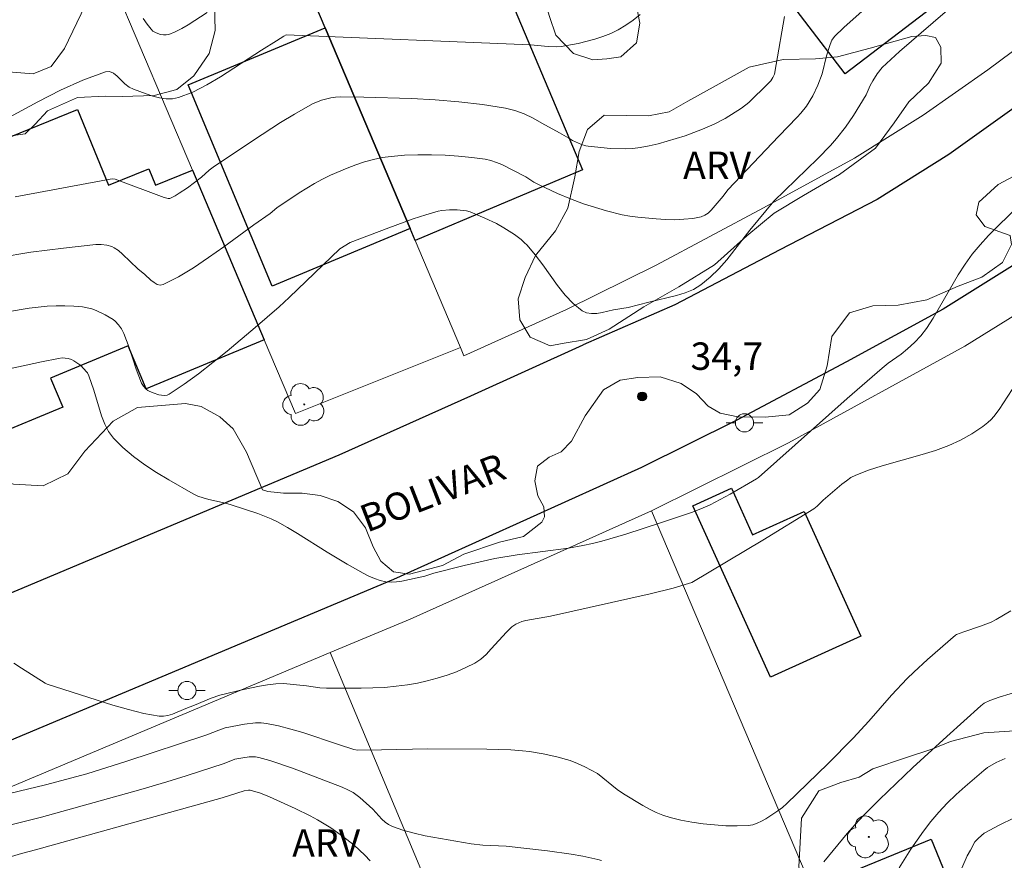
# Model space of a CAD drawing. Units: metres. Extents: x 274927 to 275442, y 1666567 to 1667132.
# Drawn here: x 275321 to 275375, y 1666709 to 1666755 of the extents above; entities that cross this region are included whole.
import ezdxf

# ---------------------------------------------------------------- set-up
doc = ezdxf.new("R2010")
doc.units = ezdxf.units.M
doc.header["$MEASUREMENT"] = 0
for name, color, linetype, lineweight, true_color in [('Arvores_Isoladas', 7, 'Continuous', 18, 0x00ff33), ('Curvas_Intermediarias', 7, 'Continuous', 9, 0x783c14), ('Curvas_Mestras', 7, 'Continuous', 20, 0x783c14), ('Pto_Cotado', 7, 'Continuous', 9, 0x783c14), ('Topon_Pto_Cotado', 7, 'Continuous', 9, 0x783c14), ('Topon_Vegetacao', 7, 'Continuous', 9, 0x00ff33), ('Vegetacao', 7, 'Orla8', 9, 0x00ff33)]:
    doc.layers.add(name, color=color, linetype=linetype, lineweight=lineweight, true_color=true_color)
for name, color, linetype, lineweight in [('Edificacoes', 7, 'Continuous', 30), ('Muro_Grade', 8, 'Continuous', 20), ('Pavimentacao_Asfaltica_Mfio', 10, 'Continuous', 30), ('Poste', 7, 'Continuous', 9), ('Topon_de_Vias', 7, 'Continuous', 9)]:
    doc.layers.add(name, color=color, linetype=linetype, lineweight=lineweight)
doc.styles.add('Arial', font='arial.ttf', dxfattribs={"height": 1.5})
doc.styles.get("Standard").update_dxf_attribs({"font": 'arial.ttf'})
doc.linetypes.add('Orla8', pattern='A,6,-0.5,["V",Standard,S=1,R=0,X=-0.5,Y=-1],-0.5,6,-0.5,["V",Standard,S=1,R=0,X=-0.5,Y=-1],-0.5', length=14)

# ---------------------------------------------------------------- blocks, each defined once
blk = doc.blocks.new('Cotas')
at = {"layer": 'Pto_Cotado'}
blk.add_hatch(color=256, dxfattribs=at).paths.add_polyline_path([(0, 0.24, 1), (0, -0.24, 1)])
at = {"layer": 'Pto_Cotado', "lineweight": -3}
blk.add_lwpolyline([(0, -0.24, -1), (0, 0.24, -1)], format="xyb", close=True, dxfattribs=at)
blk = doc.blocks.new('Arvore')
at = {"layer": 'Arvores_Isoladas'}
blk.add_lwpolyline([(-0.718, 0.493, 0.872324), (-0.722, -0.551, 0.862983), (0.284, -0.827, 0.900105), (0.89, 0.029, 0.863155), (0.262, 0.861, 0.882486)], format="xyb", close=True, dxfattribs=at)
blk.add_circle((0, 0), 0.0286, dxfattribs=at)
blk = doc.blocks.new('Poste')
at = {"layer": 'Poste'}
for points in [[(-0.5, 0), (-1, 0)], [(0.5, 0), (1, 0)]]:
    blk.add_lwpolyline(points, dxfattribs=at)
blk.add_lwpolyline([(0, 0.5, 1), (0, -0.5, 1)], format="xyb", close=True, dxfattribs=at)

msp = doc.modelspace()

# ---------------------------------------------------------------- linework, layer by layer
at = {"layer": 'Curvas_Intermediarias', "flags": 128}
for points, elevation in [([(275373.583, 1666756.802), (275369.241, 1666753.051), (275368.29, 1666752.181), (275368.01, 1666751.83), (275367.77, 1666751.46), (275367.64, 1666751.2), (275367.41, 1666750.68), (275366.72, 1666749.559), (275366.28, 1666748.909), (275365.799, 1666748.289), (275365.469, 1666747.919), (275364.779, 1666747.199), (275362.368, 1666744.868), (275361.058, 1666743.277), (275359.797, 1666741.666), (275359.357, 1666741.166), (275358.887, 1666740.706), (275358.377, 1666740.296), (275357.966, 1666740.046), (275357.516, 1666739.856), (275357.036, 1666739.706), (275355.535, 1666739.355), (275354.395, 1666739.055), (275353.595, 1666738.925), (275352.974, 1666738.785), (275352.674, 1666738.735), (275352.384, 1666738.725), (275352.114, 1666738.755), (275351.874, 1666738.865), (275351.394, 1666739.265), (275350.954, 1666739.736), (275350.533, 1666740.266), (275349.723, 1666741.386), (275349.313, 1666741.936), (275348.873, 1666742.457), (275348.713, 1666742.617), (275348.543, 1666742.767), (275348.172, 1666743.047), (275347.592, 1666743.417), (275347.192, 1666743.647), (275346.562, 1666743.937), (275345.762, 1666744.287), (275345.561, 1666744.337), (275345.051, 1666744.387), (275344.621, 1666744.397), (275344.201, 1666744.357), (275344.001, 1666744.317), (275343.321, 1666744.117), (275342.64, 1666743.897), (275341.3, 1666743.407), (275339.199, 1666742.607), (275338.619, 1666742.267), (275335.858, 1666739.596), (275335.307, 1666739.085), (275333.987, 1666737.955), (275332.456, 1666736.664), (275331.676, 1666736.044), (275330.896, 1666735.434), (275330.105, 1666734.864), (275329.295, 1666734.323), (275329.175, 1666734.263), (275329.025, 1666734.243), (275328.875, 1666734.253), (275328.725, 1666734.283), (275328.415, 1666734.383), (275328.195, 1666734.474), (275328.115, 1666734.524), (275328.035, 1666734.594), (275327.884, 1666734.744), (275327.784, 1666734.924), (275327.624, 1666735.294), (275327.484, 1666735.684), (275327.104, 1666736.864), (275326.804, 1666737.635), (275326.684, 1666737.885), (275326.524, 1666738.115), (275326.334, 1666738.315), (275326.234, 1666738.395), (275325.784, 1666738.655), (275325.303, 1666738.885), (275325.053, 1666738.975), (275324.803, 1666739.045), (275324.553, 1666739.085), (275324.073, 1666739.125), (275323.593, 1666739.145), (275323.103, 1666739.145), (275322.612, 1666739.125), (275321.642, 1666739.025), (275320.452, 1666738.825)], 34), ([(275368.02, 1666756.012), (275366.19, 1666754.371), (275365.689, 1666753.881), (275365.539, 1666753.671), (275365.439, 1666753.441), (275365.249, 1666752.811), (275364.999, 1666751.84), (275364.779, 1666751.21), (275364.499, 1666750.63), (275364.149, 1666750.07), (275363.839, 1666749.68), (275363.649, 1666749.459), (275362.638, 1666748.429), (275359.847, 1666745.498), (275359.587, 1666745.148), (275358.927, 1666744.377), (275358.767, 1666744.217), (275358.587, 1666744.097), (275358.387, 1666744.017), (275357.926, 1666743.927), (275357.436, 1666743.877), (275356.936, 1666743.857), (275356.436, 1666743.867), (275355.926, 1666743.897), (275354.925, 1666743.987), (275354.495, 1666744.047), (275354.065, 1666744.127), (275353.204, 1666744.337), (275351.954, 1666744.728), (275351.234, 1666744.998), (275350.523, 1666745.298), (275349.483, 1666745.778), (275349.243, 1666745.908), (275348.793, 1666746.208), (275347.492, 1666746.868), (275347.192, 1666746.988), (275346.892, 1666747.089), (275346.572, 1666747.159), (275345.852, 1666747.249), (275345.121, 1666747.329), (275344.381, 1666747.379), (275343.631, 1666747.409), (275342.89, 1666747.409), (275342.16, 1666747.379), (275341.43, 1666747.319), (275340.94, 1666747.249), (275340.459, 1666747.149), (275339.979, 1666747.018), (275339.499, 1666746.858), (275339.029, 1666746.678), (275338.119, 1666746.288), (275337.678, 1666746.078), (275337.248, 1666745.838), (275336.408, 1666745.318), (275335.177, 1666744.497), (275334.807, 1666744.197), (275333.927, 1666743.577), (275332.276, 1666742.377), (275331.446, 1666741.786), (275330.626, 1666741.226), (275329.795, 1666740.726), (275328.965, 1666740.306), (275328.795, 1666740.276), (275328.635, 1666740.316), (275328.465, 1666740.416), (275328.295, 1666740.556), (275327.964, 1666740.856), (275327.584, 1666741.176), (275326.744, 1666741.976), (275326.524, 1666742.167), (275326.284, 1666742.317), (275326.164, 1666742.387), (275325.874, 1666742.467), (275325.574, 1666742.507), (275325.273, 1666742.497), (275323.503, 1666742.307), (275321.732, 1666742.077), (275319.971, 1666741.796)], 33), ([(275355.055, 1666755.082), (275354.665, 1666754.772), (275354.265, 1666754.491), (275353.855, 1666754.241), (275353.445, 1666754.041), (275353.004, 1666753.871), (275352.564, 1666753.731), (275351.654, 1666753.501), (275350.733, 1666753.331), (275350.503, 1666753.311), (275350.023, 1666753.321), (275349.063, 1666753.421), (275335.698, 1666753.961), (275335.568, 1666753.891), (275335.167, 1666753.631), (275334.337, 1666753.121), (275332.096, 1666751.67), (275331.346, 1666751.23), (275330.586, 1666750.84), (275329.805, 1666750.54), (275329.475, 1666750.47), (275329.125, 1666750.47), (275328.755, 1666750.52), (275328.395, 1666750.62), (275328.025, 1666750.74), (275327.334, 1666750.99), (275327.094, 1666751.11), (275326.874, 1666751.29), (275326.454, 1666751.7), (275326.244, 1666751.87), (275326.024, 1666751.96), (275325.804, 1666751.95), (275324.573, 1666751.49), (275323.343, 1666750.94), (275322.102, 1666750.31), (275319.621, 1666748.969)], 31), ([(275362.938, 1666754.972), (275362.498, 1666752.341), (275362.398, 1666751.82), (275362.318, 1666751.63), (275362.198, 1666751.45), (275362.058, 1666751.3), (275360.988, 1666750.27), (275360.587, 1666749.95), (275359.707, 1666749.399), (275359.097, 1666749.079), (275358.467, 1666748.809), (275357.516, 1666748.449), (275357.026, 1666748.289), (275356.046, 1666747.999), (275355.545, 1666747.889), (275355.045, 1666747.799), (275354.645, 1666747.759), (275354.245, 1666747.739), (275353.425, 1666747.759), (275352.214, 1666747.869), (275352.084, 1666747.889), (275351.844, 1666747.969), (275351.344, 1666748.189), (275351.154, 1666748.319), (275350.633, 1666748.599), (275349.673, 1666749.139), (275349.193, 1666749.409), (275348.703, 1666749.64), (275348.202, 1666749.83), (275347.692, 1666749.96), (275346.422, 1666750.16), (275345.141, 1666750.31), (275343.841, 1666750.41), (275342.54, 1666750.48), (275339.939, 1666750.56), (275338.649, 1666750.57), (275338.389, 1666750.56), (275338.129, 1666750.53), (275337.618, 1666750.39), (275337.128, 1666750.19), (275336.138, 1666749.63), (275335.387, 1666749.169), (275333.907, 1666748.209), (275331.706, 1666746.728), (275331.486, 1666746.558), (275331.066, 1666746.188), (275330.295, 1666745.608), (275329.845, 1666745.308), (275329.615, 1666745.158), (275329.335, 1666745.018), (275329.235, 1666745.018), (275329.025, 1666745.078), (275326.344, 1666746.068), (275326.204, 1666746.088), (275326.064, 1666746.078), (275320.872, 1666745.098)], 32), ([(275375.393, 1666734.574), (275374.693, 1666733.483), (275374.403, 1666733.093), (275374.243, 1666732.923), (275374.073, 1666732.763), (275373.793, 1666732.543), (275373.202, 1666732.143), (275372.582, 1666731.802), (275371.932, 1666731.502), (275371.212, 1666731.242), (275370.481, 1666731.022), (275368.28, 1666730.392), (275367.55, 1666730.162), (275366.85, 1666729.882), (275366.58, 1666729.752), (275366.33, 1666729.582), (275366.09, 1666729.392), (275365.069, 1666728.511), (275364.739, 1666728.191), (275364.559, 1666728.051), (275361.768, 1666726.33), (275357.876, 1666724.019), (275357.516, 1666723.899), (275356.856, 1666723.699), (275355.605, 1666723.399), (275350.143, 1666722.179), (275348.803, 1666721.939), (275348.573, 1666721.879), (275348.253, 1666721.739), (275348.032, 1666721.588), (275347.742, 1666721.298), (275346.912, 1666720.378), (275346.632, 1666720.078), (275346.332, 1666719.818), (275346.002, 1666719.598), (275345.511, 1666719.358), (275345.011, 1666719.137), (275344.491, 1666718.947), (275343.951, 1666718.777), (275343.411, 1666718.637), (275342.87, 1666718.517), (275342.32, 1666718.417), (275341.7, 1666718.337), (275341.07, 1666718.277), (275339.799, 1666718.237), (275337.888, 1666718.237), (275337.528, 1666718.257), (275336.798, 1666718.357), (275335.537, 1666718.497), (275335.117, 1666718.477), (275334.677, 1666718.427), (275334.237, 1666718.347), (275333.357, 1666718.167), (275332.056, 1666717.847), (275331.586, 1666717.687), (275330.676, 1666717.307), (275330.195, 1666717.127), (275329.475, 1666716.807), (275329.225, 1666716.737), (275328.985, 1666716.697), (275328.745, 1666716.697), (275327.904, 1666716.857), (275327.064, 1666717.067), (275326.214, 1666717.307), (275322.622, 1666718.447), (275322.512, 1666718.507), (275321.212, 1666719.328), (275320.802, 1666719.598)], 36), ([(275375.333, 1666722.469), (275374.523, 1666721.989), (275374.243, 1666721.849), (275373.663, 1666721.618), (275372.762, 1666721.308), (275372.362, 1666721.168), (275372.292, 1666721.128), (275370.761, 1666719.798), (275370.021, 1666719.117), (275369.661, 1666718.757), (275368.801, 1666717.847), (275367.56, 1666716.436), (275366.71, 1666715.506), (275365.319, 1666714.105), (275363.078, 1666711.935), (275362.838, 1666711.715), (275362.588, 1666711.534), (275361.918, 1666711.084), (275361.688, 1666710.954), (275361.448, 1666710.844), (275361.208, 1666710.764), (275360.958, 1666710.724), (275360.357, 1666710.704), (275359.747, 1666710.714), (275359.127, 1666710.754), (275358.507, 1666710.814), (275357.886, 1666710.914), (275357.276, 1666711.024), (275356.686, 1666711.164), (275356.296, 1666711.284), (275355.926, 1666711.444), (275355.555, 1666711.625), (275355.195, 1666711.825), (275354.135, 1666712.465), (275353.795, 1666712.695), (275352.724, 1666713.565), (275352.024, 1666713.935), (275351.624, 1666714.125), (275351.224, 1666714.276), (275350.493, 1666714.476), (275349.753, 1666714.646), (275349.003, 1666714.776), (275348.623, 1666714.816), (275347.982, 1666714.866), (275346.672, 1666714.906), (275343.431, 1666714.916), (275340.91, 1666714.856), (275339.589, 1666714.846), (275339.399, 1666714.886), (275338.559, 1666715.146), (275336.598, 1666715.806), (275335.938, 1666715.996), (275335.277, 1666716.176), (275334.617, 1666716.306), (275334.317, 1666716.346), (275334.017, 1666716.346), (275333.417, 1666716.276), (275332.346, 1666716.066), (275332.016, 1666715.946), (275331.356, 1666715.686), (275326.924, 1666714.226), (275324.783, 1666713.555), (275322.532, 1666712.945), (275318.651, 1666712.025)], 37), ([(275365.099, 1666708.733), (275366.37, 1666710.284), (275366.81, 1666710.784), (275367.26, 1666711.274), (275368.15, 1666712.155), (275369.971, 1666713.895), (275371.822, 1666715.596), (275373.683, 1666717.277), (275373.863, 1666717.407), (275374.173, 1666717.557), (275374.683, 1666717.747), (275375.893, 1666718.117)], 38), ([(275319.671, 1666710.524), (275322.302, 1666711.184), (275327.734, 1666712.695), (275329.165, 1666713.115), (275330.215, 1666713.445), (275332.296, 1666714.125), (275332.876, 1666714.346), (275333.317, 1666714.426), (275333.667, 1666714.476), (275334.017, 1666714.476), (275334.187, 1666714.446), (275334.797, 1666714.276), (275336.028, 1666713.865), (275338.759, 1666712.815), (275339.059, 1666712.675), (275339.349, 1666712.525), (275339.719, 1666712.265), (275340.439, 1666711.615), (275340.93, 1666711.074), (275341.11, 1666710.914), (275341.29, 1666710.774), (275341.5, 1666710.674), (275342.08, 1666710.474), (275342.69, 1666710.314), (275343.301, 1666710.164), (275344.551, 1666709.934), (275345.802, 1666709.724), (275346.442, 1666709.654), (275347.722, 1666709.594), (275349.983, 1666709.334), (275351.274, 1666709.154), (275351.914, 1666709.043), (275352.744, 1666708.873), (275352.934, 1666708.803)], 38), ([(275375.013, 1666714.386), (275374.523, 1666714.166), (275374.053, 1666713.895), (275373.843, 1666713.735), (275372.832, 1666712.865), (275372.332, 1666712.415), (275371.852, 1666711.945), (275371.392, 1666711.454), (275370.951, 1666710.944), (275370.541, 1666710.414), (275369.861, 1666709.434), (275369.221, 1666708.413)], 39), ([(275340.279, 1666708.793), (275339.989, 1666709.104), (275339.409, 1666709.644), (275338.779, 1666710.134), (275338.129, 1666710.594), (275337.408, 1666711.034), (275337.008, 1666711.254), (275336.188, 1666711.655), (275334.787, 1666712.295), (275334.287, 1666712.495), (275333.717, 1666712.655), (275333.627, 1666712.655), (275333.397, 1666712.625), (275332.196, 1666712.235), (275321.982, 1666709.394), (275321.212, 1666709.194), (275312.138, 1666706.482)], 39)]:
    msp.add_lwpolyline(points, dxfattribs=dict(at, elevation=elevation))
at = {"layer": 'Curvas_Mestras', "flags": 128}
for points, elevation in [([(275327.874, 1666754.862), (275328.085, 1666754.551), (275328.305, 1666754.271), (275328.405, 1666754.171), (275328.535, 1666754.091), (275328.675, 1666754.031), (275328.825, 1666753.981), (275328.975, 1666753.961), (275329.125, 1666753.961), (275329.265, 1666753.991), (275329.625, 1666754.131), (275329.975, 1666754.311), (275330.325, 1666754.521), (275331.376, 1666755.192)], 30), ([(275319.521, 1666735.484), (275322.302, 1666736.084), (275323.233, 1666736.264), (275323.443, 1666736.294), (275323.763, 1666736.264), (275323.953, 1666736.204), (275324.083, 1666736.134), (275324.453, 1666735.874), (275324.773, 1666735.544), (275324.823, 1666735.484), (275324.893, 1666735.324), (275325.173, 1666734.534), (275325.594, 1666733.123), (275325.764, 1666732.683), (275325.974, 1666732.273), (275326.244, 1666731.903), (275326.764, 1666731.392), (275327.344, 1666730.912), (275327.954, 1666730.452), (275328.605, 1666730.032), (275329.265, 1666729.632), (275330.596, 1666728.871), (275330.866, 1666728.741), (275331.156, 1666728.641), (275331.456, 1666728.561), (275332.376, 1666728.361), (275332.676, 1666728.271), (275334.147, 1666727.781), (275334.867, 1666727.501), (275335.217, 1666727.331), (275335.768, 1666727.031), (275336.318, 1666726.7), (275337.928, 1666725.67), (275339.019, 1666725.01), (275339.909, 1666724.52), (275340.209, 1666724.36), (275340.519, 1666724.229), (275340.83, 1666724.129), (275341.15, 1666724.059), (275341.43, 1666724.029), (275341.72, 1666724.049), (275342.01, 1666724.089), (275343.281, 1666724.37), (275343.771, 1666724.53), (275345.431, 1666724.95), (275347.102, 1666725.32), (275348.333, 1666725.53), (275351.134, 1666725.9), (275351.924, 1666726.03), (275352.454, 1666726.14), (275352.964, 1666726.27), (275354.275, 1666726.66), (275356.226, 1666727.291), (275357.916, 1666727.861), (275358.507, 1666728.091), (275358.887, 1666728.271), (275359.977, 1666728.851), (275361.408, 1666729.682), (275361.518, 1666729.762), (275366.38, 1666734.083), (275368.28, 1666735.744), (275368.621, 1666736.004), (275369.331, 1666736.494), (275369.681, 1666736.794), (275370.051, 1666737.145), (275370.401, 1666737.505), (275370.711, 1666737.905), (275371.082, 1666738.475), (275371.432, 1666739.065), (275372.452, 1666740.846), (275372.822, 1666741.416), (275373.212, 1666741.966), (275373.643, 1666742.487), (275374.103, 1666742.987), (275374.573, 1666743.467), (275376.624, 1666745.458)], 35), ([(275375.473, 1666711.124), (275374.723, 1666710.764), (275373.873, 1666710.304), (275373.553, 1666710.034), (275373.362, 1666709.824), (275373.112, 1666709.384), (275372.942, 1666709.063), (275372.642, 1666708.383)], 40)]:
    msp.add_lwpolyline(points, dxfattribs=dict(at, elevation=elevation))
at = {"layer": 'Edificacoes', "flags": 128}
for points in [[(275383.243, 1666766.508), (275375.423, 1666760.534), (275373.863, 1666762.575), (275372.002, 1666761.144), (275373.507, 1666759.067), (275374.326, 1666757.994), (275366.266, 1666751.834), (275359.653, 1666760.486), (275377.45, 1666774.087), (275383.243, 1666766.508)], [(275342.467, 1666743.366), (275337.82, 1666754.358), (275336.237, 1666758.104), (275337.93, 1666759.932), (275340.186, 1666761.309), (275342.784, 1666762.046), (275345.364, 1666762.049), (275351.904, 1666746.586), (275342.744, 1666742.712), (275342.467, 1666743.366)], [(275342.467, 1666743.366), (275334.918, 1666740.215), (275330.321, 1666751.228), (275337.82, 1666754.358), (275342.467, 1666743.366)], [(275324.275, 1666749.891), (275325.979, 1666745.744), (275328.176, 1666746.647), (275328.551, 1666745.736), (275330.559, 1666746.573), (275334.491, 1666737.289), (275328.033, 1666734.598), (275327.049, 1666736.96), (275322.808, 1666735.193), (275323.468, 1666733.61), (275319.497, 1666731.956), (275317.937, 1666735.701), (275315.266, 1666734.588), (275312.451, 1666741.343), (275313.859, 1666743.655), (275315.52, 1666744.337), (275315.34, 1666744.775), (275320.572, 1666746.924), (275320.063, 1666748.161), (275324.275, 1666749.891)], [(275360.049, 1666729.173), (275361.204, 1666726.628), (275364.02, 1666727.906), (275367.119, 1666721.073), (275362.179, 1666718.832), (275357.926, 1666728.21), (275360.049, 1666729.173)], [(275373.857, 1666702.934), (275367.552, 1666700.351), (275364.445, 1666707.295), (275370.975, 1666709.97), (275373.857, 1666702.934)]]:
    msp.add_lwpolyline(points, close=True, dxfattribs=at)
at = {"layer": 'Muro_Grade', "flags": 128}
for points in [[(275345.221, 1666736.864), (275342.744, 1666742.712), (275342.467, 1666743.366), (275337.821, 1666754.358), (275336.237, 1666758.104), (275332.208, 1666767.635)], [(275345.221, 1666736.864), (275345.41, 1666736.404), (275351.03, 1666738.946), (275355.932, 1666741.378), (275361.801, 1666744.5), (275366.779, 1666747.221), (275370.539, 1666749.582), (275374.071, 1666752.057), (275378.755, 1666755.531), (275381.691, 1666757.919), (275385.296, 1666761.031), (275388.784, 1666764.353), (275389.68, 1666765.364)], [(275323.372, 1666763.54), (275330.559, 1666746.573), (275334.491, 1666737.289), (275336.198, 1666733.253), (275345.221, 1666736.864)], [(275355.672, 1666727.941), (275363.161, 1666731.656), (275372.81, 1666736.931), (275377.135, 1666739.625)], [(275338.102, 1666720.179), (275342.467, 1666722.013), (275355.672, 1666727.941)], [(275374.533, 1666684.734), (275371.863, 1666690.707), (275367.552, 1666700.351), (275364.445, 1666707.295), (275355.672, 1666727.941)], [(275338.102, 1666720.179), (275313.909, 1666710.014), (275314.649, 1666707.953), (275310.894, 1666706.281)], [(275358.266, 1666672.009), (275338.102, 1666720.179)]]:
    msp.add_lwpolyline(points, dxfattribs=at)
at = {"layer": 'Pavimentacao_Asfaltica_Mfio', "flags": 128}
for points in [[(275425.157, 1666832.968), (275423.002, 1666827.69), (275421.011, 1666822.718), (275416.82, 1666809.193), (275414.719, 1666802.23), (275414.129, 1666800.199), (275413.208, 1666797.648), (275412.168, 1666795.288), (275411.067, 1666793.177), (275406.185, 1666784.013), (275402.494, 1666777.33), (275399.973, 1666773.649), (275396.982, 1666769.918), (275394.131, 1666766.506), (275390.679, 1666762.615), (275386.688, 1666758.783), (275383.266, 1666755.922), (275380.375, 1666753.511), (275375.373, 1666749.89), (275371.932, 1666747.419), (275368.01, 1666744.968), (275362.688, 1666742.207), (275356.956, 1666739.195), (275351.944, 1666737.015)], [(275393.841, 1666754.888), (275389.608, 1666751.41), (275384.716, 1666747.81), (275380.132, 1666744.423), (275376.009, 1666741.696), (275371.622, 1666738.964), (275366.342, 1666736.078), (275360.306, 1666732.867), (275355.13, 1666730.299), (275348.843, 1666727.455), (275341.555, 1666724.183)], [(275338.594, 1666730.999), (275345.789, 1666734.23), (275351.944, 1666737.015)], [(275116.901, 1666636.763), (275139.404, 1666646.409), (275160.867, 1666655.518), (275185.39, 1666665.858), (275213.308, 1666677.934), (275241.107, 1666689.743), (275243.957, 1666690.956), (275252.551, 1666694.613), (275269.751, 1666701.931), (275297.209, 1666713.609), (275319.069, 1666722.795), (275338.594, 1666730.999)], [(275341.555, 1666724.183), (275300.102, 1666706.765), (275272.66, 1666695.093), (275244.012, 1666682.903), (275216.236, 1666671.104), (275188.309, 1666659.024), (275163.762, 1666648.674), (275142.32, 1666639.573), (275119.872, 1666629.951)]]:
    msp.add_lwpolyline(points, dxfattribs=at)
at = {"layer": 'Vegetacao', "flags": 128}
for points in [[(275353.236, 1666752.657), (275352.471, 1666752.599), (275351.415, 1666752.942), (275350.443, 1666753.956), (275350.086, 1666754.973), (275349.738, 1666756.138), (275349.166, 1666757.247), (275348.054, 1666758.197), (275347.231, 1666758.978), (275346.735, 1666759.76), (275346.621, 1666760.47), (275346.853, 1666761.235), (275347.599, 1666761.638), (275348.82, 1666762.116), (275349.873, 1666762.782), (275350.384, 1666763.865), (275350.744, 1666765.415), (275351.439, 1666767.384), (275351.643, 1666767.955), (275351.641, 1666768.794), (275351.257, 1666769.558), (275350.35, 1666770.518), (275349.303, 1666770.972), (275348.137, 1666771.016), (275346.599, 1666770.593), (275345.36, 1666769.853), (275344.017, 1666769.402), (275342.273, 1666769.267), (275341.264, 1666769.554), (275340.778, 1666770.179), (275340.664, 1666771.065), (275341.315, 1666772.036), (275343.44, 1666772.723), (275345.893, 1666773.362), (275347.711, 1666774.206), (275348.809, 1666774.945), (275349.451, 1666775.731), (275350.633, 1666777.319), (275351.2, 1666778.152), (275351.515, 1666779.197), (275351.382, 1666780.317), (275350.68, 1666781.35), (275349.651, 1666782.243), (275346.921, 1666784.868), (275346.144, 1666785.921), (275344.309, 1666788.66), (275343.382, 1666790.385), (275341.869, 1666794.46), (275341.276, 1666796.703), (275340.708, 1666799.821), (275340.594, 1666801.887), (275340.475, 1666806.075), (275340.828, 1666807.526), (275341.985, 1666809.704), (275344.048, 1666811.379), (275345.921, 1666812.34), (275348.408, 1666813.851), (275351.851, 1666816.322), (275354.653, 1666817.724), (275357.019, 1666818.318), (275359.783, 1666818.174), (275361.673, 1666817.452), (275363.81, 1666816.513), (275366.44, 1666815.356), (275367.262, 1666814.947), (275368.141, 1666813.759), (275368.569, 1666811.953), (275368.369, 1666809.873), (275367.825, 1666808.203), (275367.405, 1666805.998), (275367.381, 1666804.616), (275367.918, 1666803.386), (275369.357, 1666802.39), (275371.356, 1666801.984), (275373.151, 1666801.058), (275373.919, 1666800.128), (275375.235, 1666799.31), (275376.316, 1666799.053), (275377.302, 1666798.344), (275377.88, 1666797.524), (275378.144, 1666795.595), (275378.857, 1666794.857), (275380.063, 1666793.998), (275380.626, 1666793.48), (275381.189, 1666792.399), (275381.069, 1666790.881), (275380.798, 1666789.634), (275380.269, 1666787.896), (275380.285, 1666786.637), (275381.234, 1666784.6), (275383.892, 1666777.025), (275384.4, 1666775.959), (275385.155, 1666774.838), (275386.389, 1666773.815), (275388.087, 1666773.559), (275390.443, 1666772.812), (275391.866, 1666772.541), (275392.882, 1666771.106), (275392.941, 1666769.136), (275392.013, 1666767.793), (275390.935, 1666766.736), (275389.35, 1666765.392), (275388.393, 1666765.144), (275386.943, 1666764.949), (275384.315, 1666765.176), (275382.918, 1666765.815), (275381.93, 1666766.771), (275381.558, 1666768.029), (275381.529, 1666768.987), (275381.622, 1666770.069), (275381.621, 1666770.712), (275381.481, 1666771.915), (275380.809, 1666772.776), (275379.685, 1666773.376), (275377.495, 1666773.59), (275375.827, 1666772.984), (275373.394, 1666771.938), (275371.383, 1666771.55), (275369.111, 1666771.887), (275367.606, 1666772.021), (275366.866, 1666771.827), (275363.532, 1666769.849), (275360.881, 1666768.298), (275358.75, 1666766.664), (275358.287, 1666765.528), (275358.194, 1666764.377), (275358.512, 1666763.133), (275359.088, 1666762.313), (275359.679, 1666761.015), (275359.805, 1666759.619), (275359.52, 1666758.797), (275358.167, 1666758.069), (275357.044, 1666758.464), (275355.907, 1666759.118), (275354.634, 1666759.197), (275353.649, 1666758.976), (275353.104, 1666758.304), (275352.968, 1666757.634), (275353.818, 1666756.855), (275354.312, 1666756.336), (275354.833, 1666755.64), (275355.042, 1666754.613), (275354.85, 1666753.532), (275354.003, 1666752.764)], [(275331.095, 1666757.698), (275331.534, 1666756.892), (275331.766, 1666755.639), (275331.809, 1666754.206), (275331.474, 1666752.951), (275330.641, 1666751.725), (275329.717, 1666750.977), (275328.473, 1666750.656), (275326.712, 1666750.592), (275325.787, 1666750.61), (275324.274, 1666750.547), (275322.644, 1666749.807), (275321.958, 1666749.088), (275321.422, 1666748.55), (275320.119, 1666748.378), (275318.834, 1666748.574), (275317.501, 1666748.571), (275315.879, 1666748.487), (275315.124, 1666748.197), (275313.91, 1666747.627), (275313.204, 1666747.536), (275312.388, 1666747.863), (275311.589, 1666748.448), (275310.791, 1666749.63), (275310.151, 1666751.022), (275310.069, 1666752.017), (275310.137, 1666752.784), (275310.723, 1666753.432), (275311.558, 1666753.633), (275312.405, 1666753.426), (275313.44, 1666753.14), (275314.943, 1666753.441), (275316.165, 1666753.892), (275317.031, 1666754.003), (275317.848, 1666753.717), (275318.425, 1666753.479), (275319.083, 1666752.874), (275319.832, 1666752.289), (275320.718, 1666751.921), (275321.852, 1666751.834), (275322.837, 1666752.235), (275323.571, 1666753.212), (275324.701, 1666755.563), (275325.047, 1666756.569), (275325.78, 1666757.775), (275326.614, 1666758.474), (275327.54, 1666758.764), (275328.744, 1666758.697), (275330.407, 1666758.164)], [(275350.781, 1666737.087), (275350.128, 1666736.955), (275349.042, 1666737.437), (275348.479, 1666738.389), (275348.385, 1666739.525), (275348.761, 1666740.689), (275349.333, 1666741.904), (275350.414, 1666743.252), (275351.09, 1666744.494), (275351.478, 1666746.207), (275351.723, 1666747.592), (275352.165, 1666748.795), (275353.078, 1666749.567), (275354.331, 1666749.557), (275355.507, 1666749.533), (275356.63, 1666749.759), (275357.661, 1666750.336), (275359.213, 1666751.201), (275361.014, 1666752.197), (275362.868, 1666752.62), (275364.643, 1666752.663), (275365.845, 1666752.757), (275367.634, 1666753.245), (275369.905, 1666753.876), (275370.676, 1666753.93), (275371.198, 1666753.814), (275371.5, 1666753.292), (275371.515, 1666752.418), (275370.825, 1666751.318), (275369.756, 1666750.297), (275368.949, 1666749.146), (275367.921, 1666747.772), (275365.964, 1666746.331), (275363.994, 1666745.177), (275362.389, 1666744.206), (275360.891, 1666742.976), (275359.117, 1666741.391), (275357.161, 1666740.185), (275355.257, 1666739.083), (275353.352, 1666737.865), (275352.112, 1666737.3)]]:
    msp.add_lwpolyline(points, close=True, dxfattribs=at)
msp.add_lwpolyline([(275425.435, 1666708.179), (275425.031, 1666708.195), (275423.816, 1666709.261), (275423.068, 1666710.892), (275422.191, 1666712.879), (275420.781, 1666714.38), (275419.276, 1666714.361), (275417.871, 1666713.371), (275417.729, 1666712.028), (275418.235, 1666710.347), (275418.935, 1666707.81), (275418.876, 1666705.481), (275418.782, 1666704.204), (275418.898, 1666702.748), (275419.128, 1666701.373), (275419.263, 1666698.657), (275419.67, 1666697.542), (275420.32, 1666695.91), (275421.085, 1666694.182), (275421.721, 1666691.433), (275421.957, 1666687.181), (275421.605, 1666685.918), (275420.118, 1666685.107), (275418.415, 1666684.731), (275416.895, 1666684.728), (275415.567, 1666685.097), (275414.336, 1666686.387), (275412.581, 1666689.796), (275411.689, 1666691.136), (275411.057, 1666691.717), (275409.843, 1666691.99), (275408.647, 1666691.874), (275406.838, 1666690.947), (275405.58, 1666689.748), (275404.902, 1666688.743), (275404.259, 1666687.19), (275403.438, 1666685.7), (275402.5, 1666685.083), (275401.466, 1666685.065), (275400.349, 1666685.402), (275399.571, 1666685.95), (275399.149, 1666686.887), (275399.033, 1666687.97), (275399.354, 1666689.12), (275400.258, 1666689.752), (275402.004, 1666690.338), (275403.587, 1666691.053), (275404.54, 1666691.735), (275404.974, 1666692.528), (275404.941, 1666693.11), (275404.535, 1666693.772), (275403.644, 1666694.531), (275402.574, 1666695.692), (275402.005, 1666696.759), (275401.76, 1666697.842), (275401.791, 1666698.844), (275402.161, 1666699.444), (275403.47, 1666700.093), (275404.858, 1666700.937), (275406.312, 1666701.75), (275407.378, 1666702.593), (275407.732, 1666703.208), (275407.73, 1666704.097), (275407.388, 1666705.164), (275405.735, 1666706.907), (275405.021, 1666707.746), (275404.177, 1666709.249), (275403.316, 1666711.057), (275402.794, 1666712.933), (275402.71, 1666714.129), (275402.707, 1666715.342), (275402.366, 1666716.053), (275401.444, 1666716.438), (275399.295, 1666715.69), (275396.792, 1666713.938), (275394.24, 1666712.558), (275391.202, 1666711.645), (275387.596, 1666711.152), (275385.218, 1666711.243), (275382.777, 1666711.319), (275381.03, 1666711.509), (275378.154, 1666713.194), (275377.631, 1666713.937), (275376.966, 1666715.378), (275376.387, 1666715.754), (275375.524, 1666715.894), (275373.846, 1666715.784), (275372.026, 1666715.319), (275371, 1666714.892), (275369.629, 1666714.44), (275367.776, 1666713.832), (275367.03, 1666713.375), (275366.02, 1666713.085), (275364.819, 1666712.625), (275363.879, 1666711.124), (275363.729, 1666708.473), (275364.299, 1666705.972), (275364.279, 1666703.331), (275363.924, 1666702.868), (275361.35, 1666701.823), (275359.506, 1666701.854), (275357.213, 1666701.814), (275356.068, 1666701.162), (275355.374, 1666699.897), (275355.508, 1666698.041), (275355.607, 1666696.056), (275355.008, 1666694.436), (275353.344, 1666693.297), (275350.982, 1666692.524), (275348.926, 1666692.307), (275347.094, 1666692.255), (275345.841, 1666692.288), (275343.719, 1666692.637), (275342.722, 1666693.344), (275341.486, 1666695.083), (275340.563, 1666696.362), (275339.978, 1666696.946), (275338.944, 1666697.292), (275337.8, 1666697.227), (275335.637, 1666696.363), (275331.612, 1666693.916), (275330.346, 1666692.694), (275328.707, 1666691.259), (275326.557, 1666689.899), (275323.86, 1666689.172), (275321.82, 1666688.942), (275319.655, 1666689.274), (275318.334, 1666690.279), (275317.262, 1666691.346), (275316.301, 1666692.687), (275314.465, 1666696.191), (275313.404, 1666697.52), (275311.931, 1666699.856), (275311.068, 1666701.844), (275310.043, 1666704.118), (275309.326, 1666707.152), (275309.462, 1666708.148), (275311.379, 1666711.635), (275311.378, 1666712.279), (275310.833, 1666712.979), (275309.243, 1666713.647), (275307.841, 1666714.03), (275305.909, 1666713.983), (275304.409, 1666713.408), (275302.639, 1666711.788), (275302.255, 1666710.585), (275302.587, 1666709.111), (275303.349, 1666707.426), (275303.338, 1666706.052), (275302.51, 1666705.163), (275300.408, 1666704.758), (275298.106, 1666704.224), (275296.721, 1666703.247), (275296.322, 1666702.074), (275296.799, 1666700.544), (275297.761, 1666698.786), (275298.93, 1666694.024), (275298.89, 1666692.38), (275298.323, 1666690.547), (275296.38, 1666688.969), (275294.894, 1666688.322), (275292.521, 1666687.744), (275289.789, 1666687.71), (275287.471, 1666687.719), (275284.083, 1666688.129), (275282.879, 1666688.87), (275282.019, 1666689.698), (275281.142, 1666691.083), (275280.466, 1666690.656), (275280.15, 1666690.1), (275280.152, 1666689.055), (275280.713, 1666687.292), (275282.344, 1666685.298), (275283.786, 1666683.955), (275285.394, 1666681.567), (275285.934, 1666678.921), (275285.801, 1666676.226), (275284.666, 1666674.784), (275282.628, 1666672.643), (275280.657, 1666671.129), (275278.618, 1666669.151), (275276.698, 1666666.197), (275273.917, 1666663.684), (275270.784, 1666662.538), (275268.3, 1666662.3), (275265.607, 1666661.737), (275263.519, 1666660.896), (275262.292, 1666659.315), (275261.717, 1666657.246), (275261.561, 1666654.065), (275261.567, 1666651.464), (275261.431, 1666649.908), (275260.898, 1666649.419), (275259.899, 1666649.463), (275258.76, 1666650.459), (275257.826, 1666652.222), (275257.172, 1666654.032), (275256.284, 1666656.863), (275255.325, 1666659.763), (275254.203, 1666663.058), (275253.571, 1666664.845), (275253.009, 1666667.027), (275252.747, 1666670.184), (275252.859, 1666671.833), (275254.832, 1666676.211), (275255.534, 1666677.321), (275256.169, 1666678.554), (275256.146, 1666679.193), (275255.529, 1666679.818), (275254.655, 1666679.962), (275253.291, 1666679.019), (275251.762, 1666677.123), (275250.434, 1666674.903), (275248.838, 1666673.052), (275247.251, 1666671.817), (275245.16, 1666670.334), (275242.119, 1666668.379), (275241.595, 1666667.628), (275240.78, 1666666.361), (275239.941, 1666666.034), (275238.709, 1666666.401), (275237.06, 1666667.92), (275235.668, 1666669.205), (275233.696, 1666670.219), (275231.924, 1666671.368), (275231.017, 1666672.287), (275230.959, 1666673.518), (275231.281, 1666674.751), (275231.939, 1666675.793), (275232.931, 1666677.24), (275234.429, 1666678.632), (275236.028, 1666679.487), (275237.974, 1666680.42), (275239.595, 1666681.41), (275241.441, 1666682.175), (275243.331, 1666682.906), (275245.869, 1666684.312), (275246.283, 1666684.906), (275246.36, 1666685.511), (275245.978, 1666685.89), (275244.779, 1666686.201), (275243.109, 1666686.982), (275241.55, 1666688.4), (275240.841, 1666689.798), (275240.266, 1666691.532), (275240.116, 1666693.513), (275239.857, 1666694.543), (275240.134, 1666695.573), (275240.859, 1666696.706), (275241.943, 1666697.761), (275243.016, 1666698.58), (275243.967, 1666699.221), (275245.27, 1666700.594), (275245.995, 1666701.457), (275247.09, 1666702.927), (275247.904, 1666703.969), (275248.933, 1666704.79), (275250.398, 1666705.252), (275251.775, 1666705.445), (275253.475, 1666706.244), (275254.325, 1666706.873), (275255.206, 1666708.106), (275255.999, 1666709.004), (275256.961, 1666709.555), (275257.866, 1666710.139), (275258.917, 1666711.037), (275259.429, 1666712.415), (275259.627, 1666714.117), (275259.619, 1666717.712), (275259.874, 1666718.663), (275260.621, 1666719.685), (275261.774, 1666720.325), (275263.34, 1666720.485), (275264.908, 1666720.265), (275266.736, 1666719.419), (275267.611, 1666718.177), (275268.389, 1666715.772), (275269.74, 1666712.797), (275270.459, 1666711.589), (275270.987, 1666710.504), (275271.337, 1666709.33), (275271.373, 1666708.378), (275271.633, 1666707.226), (275272.488, 1666705.481), (275274.242, 1666702.361), (275274.96, 1666701.433), (275276.284, 1666699.824), (275277.318, 1666698.337), (275278.126, 1666697.32), (275279.236, 1666697.077), (275280.276, 1666697.415), (275281.495, 1666698.234), (275282.221, 1666699.053), (275283.564, 1666701.445), (275283.764, 1666702.23), (275283.86, 1666703.998), (275283.713, 1666705.062), (275283.23, 1666705.598), (275282.367, 1666706.1), (275280.932, 1666706.623), (275279.655, 1666707.438), (275278.622, 1666708.477), (275277.713, 1666709.695), (275277.307, 1666711.004), (275277.338, 1666712.035), (275277.818, 1666712.73), (275278.431, 1666713.582), (275278.653, 1666714.523), (275278.55, 1666715.653), (275278.569, 1666716.817), (275279.104, 1666718.386), (275279.819, 1666719.16), (275281.149, 1666719.757), (275282.996, 1666720.287), (275284.35, 1666720.559), (275286.924, 1666720.934), (275288.726, 1666721.207), (275290.718, 1666721.681), (275292.834, 1666721.798), (275296.035, 1666721.872), (275297.939, 1666721.81), (275299.251, 1666721.264), (275300.316, 1666720.282), (275301.056, 1666719.623), (275302.469, 1666719.099), (275303.644, 1666719.18), (275304.426, 1666720.112), (275304.446, 1666721.242), (275304.634, 1666722.094), (275305.216, 1666722.342), (275305.988, 1666722.254), (275306.783, 1666722.222), (275307.488, 1666722.694), (275308.168, 1666723.602), (275308.478, 1666725.204), (275308.978, 1666726.895), (275309.358, 1666727.344), (275310.621, 1666728.332), (275312.277, 1666728.929), (275314.032, 1666729.164), (275314.241, 1666729.226), (275314.45, 1666729.444), (275314.485, 1666729.628), (275314.423, 1666730.159), (275314.046, 1666730.906), (275313.451, 1666732.133), (275311.01, 1666737.038), (275309.769, 1666739.517), (275309.321, 1666740.736), (275309.013, 1666742.329), (275308.853, 1666743.861), (275308.842, 1666744.819), (275308.849, 1666745.49), (275308.996, 1666745.803), (275309.257, 1666745.856), (275309.668, 1666745.709), (275310.113, 1666745.136), (275310.753, 1666743.247), (275311.454, 1666741.246), (275312.619, 1666738.436), (275313.894, 1666736.244), (275314.716, 1666735.027), (275315.703, 1666733.592), (275316.507, 1666732.218), (275317.268, 1666731.096), (275318.732, 1666730.247), (275319.412, 1666729.83), (275320.781, 1666729.388), (275322.401, 1666729.296), (275323.74, 1666729.953), (275324.687, 1666731.191), (275326.224, 1666732.841), (275327.564, 1666733.584), (275330.193, 1666733.807), (275331.047, 1666733.644), (275332.058, 1666733.072), (275332.783, 1666732.412), (275333.517, 1666731.141), (275334.402, 1666729.084), (275334.69, 1666728.989), (275335.543, 1666728.904), (275336.571, 1666728.906), (275337.556, 1666728.769), (275338.514, 1666728.44), (275339.368, 1666727.885), (275340.033, 1666726.999), (275340.444, 1666725.972), (275340.872, 1666725.189), (275341.561, 1666724.607), (275342.442, 1666724.479), (275344.234, 1666724.936), (275345.409, 1666725.565), (275347.367, 1666726.222), (275348.672, 1666726.538), (275349.671, 1666727.308), (275349.818, 1666727.604), (275349.782, 1666728.161), (275349.45, 1666728.761), (275349.283, 1666729.58), (275349.446, 1666730.381), (275350.073, 1666730.87), (275350.734, 1666731.167), (275351.29, 1666731.743), (275352.044, 1666733.13), (275353.052, 1666734.551), (275353.956, 1666735.076), (275354.931, 1666735.235), (275356.15, 1666735.255), (275357.291, 1666734.892), (275358.129, 1666734.336), (275358.766, 1666733.658), (275359.428, 1666733.277), (275360.396, 1666733.07), (275361.893, 1666733.065), (275363.2, 1666733.181), (275364.208, 1666733.827), (275364.876, 1666734.57), (275365.284, 1666735.868), (275365.541, 1666737.462), (275366.504, 1666738.761), (275367.775, 1666739.147), (275369.159, 1666739.176), (275370.735, 1666739.467), (275372.448, 1666740.229), (275373.745, 1666740.72), (275374.866, 1666741.523), (275375.37, 1666742.5), (275375.291, 1666742.987), (275373.896, 1666743.48), (275373.424, 1666744.115), (275373.571, 1666744.813), (275374.639, 1666745.79), (275376.031, 1666746.533), (275377.015, 1666746.526), (275378.471, 1666746.138), (275379.211, 1666745.861), (275380.885, 1666744.942), (275382.13, 1666744.971), (275383.35, 1666745), (275384.446, 1666745.22), (275385.02, 1666745.535), (275385.192, 1666746.17), (275384.904, 1666746.579), (275384.382, 1666746.639), (275383.232, 1666746.81), (275382.796, 1666747.149), (275382.49, 1666747.715), (275382.653, 1666748.403), (275383.375, 1666749.092), (275384.401, 1666749.564), (275385.36, 1666749.697), (275386.875, 1666749.518), (275387.798, 1666749.085), (275388.976, 1666748.461), (275389.848, 1666747.636), (275390.268, 1666746.617), (275390.245, 1666745.372), (275390.084, 1666743.569), (275389.472, 1666740.59), (275389.171, 1666739.047), (275388.818, 1666737.541), (275388.716, 1666736.173), (275389.007, 1666734.633), (275389.576, 1666733.371), (275390.335, 1666732.519), (275391.469, 1666731.668), (275392.952, 1666730.818), (275394.329, 1666730.168), (275395.681, 1666729.413), (275397.31, 1666728.633), (275398.888, 1666728.193), (275402.092, 1666728.052), (275403.547, 1666728.09), (275405.331, 1666728.425), (275406.184, 1666728.88), (275406.626, 1666729.578), (275406.641, 1666730.536), (275406.082, 1666731.518), (275405.14, 1666731.977), (275403.503, 1666732.262), (275401.438, 1666732.779), (275400.627, 1666733.117), (275399.074, 1666734.428), (275398.436, 1666735.516), (275397.954, 1666736.838), (275397.758, 1666738.736), (275397.842, 1666739.886), (275397.98, 1666741.035), (275398.228, 1666742.708), (275398.096, 1666743.5), (275397.684, 1666744.3), (275396.897, 1666744.906), (275396.642, 1666745.505), (275396.656, 1666746.196), (275397.023, 1666746.656), (275397.605, 1666747.026), (275398.296, 1666747.104), (275399.062, 1666747.383), (275399.398, 1666747.936), (275399.383, 1666748.058), (275399.045, 1666748.349), (275398.554, 1666748.425), (275397.847, 1666748.668), (275397.347, 1666749.214), (275396.97, 1666749.971), (275397.014, 1666750.861), (275397.441, 1666751.705), (275397.885, 1666752.305), (275398.743, 1666752.875), (275399.74, 1666752.984), (275400.677, 1666752.894), (275401.445, 1666752.405), (275402.459, 1666751.624), (275403.412, 1666750.921), (275404.302, 1666750.377), (275405.099, 1666749.881), (275406.381, 1666749.421), (275407.46, 1666749.642), (275409.002, 1666749.645), (275410.125, 1666749.447), (275411.033, 1666748.805), (275411.835, 1666748.024), (275412.611, 1666747.468), (275413.997, 1666747.209), (275415.956, 1666747.375), (275417.266, 1666747.78), (275418.306, 1666748.195), (275419.167, 1666748.859), (275419.589, 1666750.089), (275420.072, 1666751.059), (275421.263, 1666752.291), (275422.974, 1666753.193), (275424.852, 1666753.623), (275425.333, 1666753.813)], dxfattribs=at)

# ---------------------------------------------------------------- block references
at = {"layer": 'Arvores_Isoladas'}
for p in [(275336.681, 1666733.751), (275367.56, 1666710.104)]:
    msp.add_blockref('Arvore', p, dxfattribs=at)
at = {"layer": 'Poste'}
for p in [(275360.759, 1666732.746), (275330.265, 1666718.107)]:
    msp.add_blockref('Poste', p, dxfattribs=at)
at = {"layer": 'Pto_Cotado'}
msp.add_blockref('Cotas', (275355.165, 1666734.193, 34.66), dxfattribs=at)

# ---------------------------------------------------------------- texts
at = {"layer": 'Topon_de_Vias', "style": 'Arial'}
msp.add_text('BOLIVAR', height=1.5, rotation=21.1984, dxfattribs=at).set_placement((275340.111, 1666726.731))
at = {"layer": 'Topon_Pto_Cotado', "style": 'Arial'}
msp.add_text('34,7', height=1.5, dxfattribs=at).set_placement((275357.808, 1666735.643, 34.66))
at = {"layer": 'Topon_Vegetacao', "style": 'Arial'}
for p in [(275357.4, 1666746.083), (275336.019, 1666709.02)]:
    msp.add_text('ARV', height=1.5, dxfattribs=at).set_placement(p)

doc.saveas('drawing.dxf')
